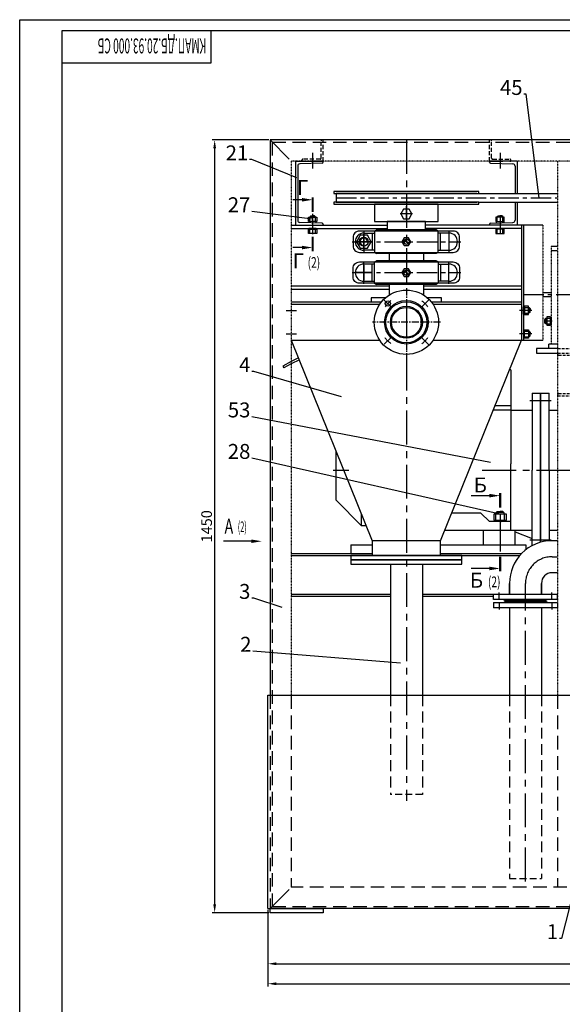
# Model space of a CAD drawing. Extents: x -2014 to -484, y 704 to 1544.
# Drawn here: x -2014 to -1760, y 1082 to 1544 of the extents above; entities that cross this region are included whole.
import ezdxf

# ---------------------------------------------------------------- set-up
doc = ezdxf.new("R2010")
doc.units = 0
for name, pattern in [('ACAD_ISO10W100', [18.5, 12, -3, 0.5, -3]), ('ОСЕВАЯ', [50.8, 31.75, -6.35, 6.35, -6.35]), ('ШТРИХОВАЯ', [19.05, 12.7, -6.35]), ('ШТРИХОВАЯ2', [9.525, 6.35, -3.175])]:
    doc.linetypes.add(name, pattern=pattern)
doc.layers.get('DEFPOINTS').update_dxf_attribs({"linetype": 'CONTINUOUS'})
for name, color, linetype in [('CONTUR', 7, 'CONTINUOUS'), ('DIM', 7, 'CONTINUOUS'), ('LIDER', 7, 'CONTINUOUS'), ('OSI', 7, 'ОСЕВАЯ'), ('PUNCTIR', 7, 'ШТРИХОВАЯ2'), ('RAMCA', 7, 'CONTINUOUS'), ('TEXT', 7, 'CONTINUOUS')]:
    doc.layers.add(name, color=color, linetype=linetype)
doc.styles.add('ARIAL_CYR', font='simplex.shx', dxfattribs={"width": 0.85, "oblique": 12})
doc.styles.add('GOST-A', font='txt', dxfattribs={"oblique": 15})
doc.dimstyles.new('ARIAL_5_LIDER', dxfattribs={"dimtxt": 7, "dimasz": 1, "dimexe": 1.25, "dimexo": 0.625, "dimtad": 1, "dimdec": 0, "dimtxsty": 'ARIAL_CYR', "dimblk": 'NONE', "dimcen": 2.5, "dimclrt": 7, "dimaunit": 1, "dimazin": 3, "dimtfac": 1, "dimtdec": 0, "dimtmove": 0, "dimatfit": 3})
doc.dimstyles.new('ARIAL_5_LIN_1-4', dxfattribs={"dimtxt": 5, "dimasz": 4, "dimexe": 1.25, "dimexo": 0.625, "dimtad": 1, "dimdec": 0, "dimlfac": 4, "dimrnd": 0.375, "dimtxsty": 'ARIAL_CYR', "dimcen": 2.5, "dimclrt": 7, "dimaunit": 1, "dimazin": 3, "dimtfac": 1, "dimtdec": 0, "dimtmove": 0, "dimatfit": 3})

# ---------------------------------------------------------------- blocks, each defined once
blk = doc.blocks.new('*D22')
at = {"layer": 'DEFPOINTS', "color": 0}
for p in [(-1500.84, 1257.48), (-1897.96, 1127.08), (-1500.84, 1091.79)]:
    blk.add_point(p, dxfattribs=at)
at = {"layer": 'DIM', "color": 0}
for p, q in [((-1500.84, 1256.86), (-1500.84, 1090.54)), ((-1897.96, 1126.45), (-1897.96, 1090.54)), ((-1893.96, 1091.79), (-1504.84, 1091.79))]:
    blk.add_line(p, q, dxfattribs=at)
for points in [[(-1893.96, 1092.45), (-1893.96, 1091.12), (-1897.96, 1091.79)], [(-1504.84, 1092.45), (-1504.84, 1091.12), (-1500.84, 1091.79)]]:
    blk.add_solid(points, dxfattribs=at)
at = {"layer": 'DIM', "color": 7, "insert": (-1708.82, 1094.91), "char_height": 5, "attachment_point": 5, "style": 'ARIAL_CYR'}
blk.add_mtext('1580', dxfattribs=at)
blk = doc.blocks.new('*D21')
at = {"layer": 'DEFPOINTS', "color": 0}
for p in [(-1897.96, 1127.08), (-1517.96, 1127.08), (-1517.96, 1101.15)]:
    blk.add_point(p, dxfattribs=at)
at = {"layer": 'DIM', "color": 0}
for p, q in [((-1897.96, 1126.45), (-1897.96, 1099.9)), ((-1517.96, 1126.45), (-1517.96, 1099.9)), ((-1893.96, 1101.15), (-1521.96, 1101.15))]:
    blk.add_line(p, q, dxfattribs=at)
for points in [[(-1893.96, 1101.82), (-1893.96, 1100.48), (-1897.96, 1101.15)], [(-1521.96, 1101.82), (-1521.96, 1100.48), (-1517.96, 1101.15)]]:
    blk.add_solid(points, dxfattribs=at)
at = {"layer": 'DIM', "color": 7, "insert": (-1707.96, 1104.27), "char_height": 5, "attachment_point": 5, "style": 'ARIAL_CYR'}
blk.add_mtext('1504', dxfattribs=at)
blk = doc.blocks.new('*D18')
at = {"layer": 'DEFPOINTS', "color": 0}
for p in [(-1896.96, 1487.58), (-1922.94, 1125.08), (-1896.96, 1125.08)]:
    blk.add_point(p, dxfattribs=at)
at = {"layer": 'DIM', "color": 0}
for p, q in [((-1897.58, 1487.58), (-1924.19, 1487.58)), ((-1922.94, 1483.58), (-1922.94, 1129.08)), ((-1897.58, 1125.08), (-1924.19, 1125.08))]:
    blk.add_line(p, q, dxfattribs=at)
for points in [[(-1923.61, 1483.58), (-1922.28, 1483.58), (-1922.94, 1487.58)], [(-1923.61, 1129.08), (-1922.28, 1129.08), (-1922.94, 1125.08)]]:
    blk.add_solid(points, dxfattribs=at)
at = {"layer": 'DIM', "color": 7, "insert": (-1926.07, 1306.33), "char_height": 5, "attachment_point": 5, "rotation": 90, "style": 'ARIAL_CYR'}
blk.add_mtext('1450', dxfattribs=at)

msp = doc.modelspace()

# ---------------------------------------------------------------- linework, layer by layer
at = {"layer": 'CONTUR'}
for p, q in [((-1896.96, 1487.58), (-1896.96, 1227.08)), ((-1709.96, 1487.58), (-1896.96, 1487.58)), ((-1884.96, 1477.58), (-1884.96, 1447.58)), ((-1884.96, 1477.58), (-1871.96, 1477.58)), ((-1883.96, 1475.28), (-1883.96, 1449.87)), ((-1872.44, 1476.69), (-1882.99, 1476.28)), ((-1871.96, 1477.19), (-1871.96, 1477.58)), ((-1793.96, 1477.19), (-1793.96, 1477.58)), ((-1780.96, 1477.58), (-1793.96, 1477.58)), ((-1793.48, 1476.69), (-1782.92, 1476.28)), ((-1781.96, 1475.28), (-1781.96, 1462.37)), ((-1780.96, 1477.58), (-1780.96, 1462.37)), ((-1799.96, 1462.37), (-1865.96, 1462.37)), ((-1865.96, 1462.37), (-1865.96, 1458.37)), ((-1798.96, 1462.37), (-1761.96, 1462.37)), ((-1865.96, 1458.37), (-1799.96, 1458.37)), ((-1834.26, 1455.12), (-1835.56, 1452.87)), ((-1831.66, 1455.12), (-1834.26, 1455.12)), ((-1830.36, 1452.87), (-1831.66, 1455.12)), ((-1798.96, 1458.37), (-1761.96, 1458.37)), ((-1781.96, 1458.37), (-1781.96, 1449.87)), ((-1780.96, 1458.37), (-1780.96, 1447.58)), ((-1878.16, 1451.72), (-1877.84, 1452.03)), ((-1878.16, 1451.72), (-1878.16, 1451.27)), ((-1878.16, 1451.72), (-1875.76, 1451.72)), ((-1877.84, 1452.03), (-1876.96, 1452.03)), ((-1876.08, 1452.03), (-1876.96, 1452.03)), ((-1875.76, 1451.72), (-1876.08, 1452.03)), ((-1875.76, 1451.72), (-1875.76, 1451.27)), ((-1835.56, 1452.87), (-1834.26, 1450.62)), ((-1834.26, 1450.62), (-1831.66, 1450.62)), ((-1831.66, 1450.62), (-1830.36, 1452.87)), ((-1790.16, 1451.72), (-1789.84, 1452.03)), ((-1790.16, 1451.72), (-1790.16, 1451.27)), ((-1787.76, 1451.72), (-1790.16, 1451.72)), ((-1789.84, 1452.03), (-1788.96, 1452.03)), ((-1788.08, 1452.03), (-1788.96, 1452.03)), ((-1787.76, 1451.72), (-1788.08, 1452.03)), ((-1787.76, 1451.72), (-1787.76, 1451.27)), ((-1886.96, 1447.58), (-1841.96, 1447.58)), ((-1886.96, 1446.08), (-1841.96, 1446.08)), ((-1872.44, 1448.46), (-1882.99, 1448.87)), ((-1878.91, 1445.68), (-1875.01, 1445.68)), ((-1875.24, 1449.32), (-1878.67, 1449.32)), ((-1878.67, 1449.32), (-1878.67, 1448.7)), ((-1877.3, 1446.08), (-1876.58, 1445.68)), ((-1875.24, 1448.57), (-1875.24, 1449.32)), ((-1871.96, 1447.96), (-1871.96, 1447.58)), ((-1768.96, 1447.58), (-1823.96, 1447.58)), ((-1778.96, 1446.08), (-1823.96, 1446.08)), ((-1793.96, 1447.96), (-1793.96, 1447.58)), ((-1793.48, 1448.46), (-1782.92, 1448.87)), ((-1787.01, 1445.68), (-1790.91, 1445.68)), ((-1790.67, 1448.57), (-1790.67, 1449.32)), ((-1790.67, 1449.32), (-1787.24, 1449.32)), ((-1789.37, 1446.08), (-1788.63, 1445.68)), ((-1787.24, 1449.32), (-1787.24, 1448.7)), ((-1778.96, 1447.58), (-1778.96, 1393.58)), ((-1777.96, 1447.58), (-1777.96, 1393.58)), ((-1854.69, 1442.84), (-1856.42, 1439.84)), ((-1851.23, 1442.84), (-1854.69, 1442.84)), ((-1849.49, 1439.84), (-1851.23, 1442.84)), ((-1848.96, 1443.84), (-1848.96, 1435.84)), ((-1847.96, 1444.84), (-1846.96, 1445.37)), ((-1847.96, 1444.84), (-1847.96, 1434.84)), ((-1818.96, 1445.37), (-1846.96, 1445.37)), ((-1834, 1441.64), (-1835.04, 1439.84)), ((-1831.92, 1441.64), (-1834, 1441.64)), ((-1830.88, 1439.84), (-1831.92, 1441.64)), ((-1817.96, 1444.84), (-1818.96, 1445.37)), ((-1817.96, 1434.84), (-1817.96, 1444.84)), ((-1816.96, 1435.84), (-1816.96, 1443.84)), ((-1856.42, 1439.84), (-1854.69, 1436.84)), ((-1854.69, 1436.84), (-1851.23, 1436.84)), ((-1851.23, 1436.84), (-1849.49, 1439.84)), ((-1835.04, 1439.84), (-1834, 1438.04)), ((-1834, 1438.04), (-1831.92, 1438.04)), ((-1833.94, 1440.61), (-1832.15, 1438.89)), ((-1833.76, 1440.79), (-1831.98, 1439.07)), ((-1831.92, 1438.04), (-1830.88, 1439.84)), ((-1761.96, 1437.58), (-1764.96, 1437.58)), ((-1847.96, 1434.84), (-1846.96, 1434.3)), ((-1818.96, 1434.3), (-1846.96, 1434.3)), ((-1840.96, 1434.3), (-1840.96, 1430.85)), ((-1824.96, 1434.3), (-1824.96, 1430.85)), ((-1817.96, 1434.84), (-1818.96, 1434.3)), ((-1761.96, 1435.58), (-1764.96, 1435.58)), ((-1848.96, 1421.31), (-1848.96, 1429.31)), ((-1847.96, 1430.31), (-1846.96, 1430.85)), ((-1847.96, 1420.31), (-1847.96, 1430.31)), ((-1818.96, 1430.85), (-1846.96, 1430.85)), ((-1834, 1427.11), (-1835.04, 1425.31)), ((-1831.92, 1427.11), (-1834, 1427.11)), ((-1830.88, 1425.31), (-1831.92, 1427.11)), ((-1817.96, 1430.31), (-1818.96, 1430.85)), ((-1817.96, 1430.31), (-1817.96, 1420.31)), ((-1816.96, 1429.31), (-1816.96, 1421.31)), ((-1835.04, 1425.31), (-1834, 1423.51)), ((-1834, 1423.51), (-1831.92, 1423.51)), ((-1833.94, 1426.09), (-1832.15, 1424.36)), ((-1833.76, 1426.26), (-1831.98, 1424.54)), ((-1831.92, 1423.51), (-1830.88, 1425.31)), ((-1886.96, 1419.08), (-1840.96, 1419.08)), ((-1847.96, 1420.31), (-1846.96, 1419.78)), ((-1818.96, 1419.78), (-1846.96, 1419.78)), ((-1840.96, 1419.78), (-1840.96, 1414.84)), ((-1824.96, 1419.78), (-1824.96, 1414.84)), ((-1824.96, 1419.08), (-1778.96, 1419.08)), ((-1817.96, 1420.31), (-1818.96, 1419.78)), ((-1886.96, 1417.58), (-1840.96, 1417.58)), ((-1824.96, 1417.58), (-1778.96, 1417.58)), ((-1886.96, 1411.58), (-1844.66, 1411.58)), ((-1886.96, 1410.58), (-1845.41, 1410.58)), ((-1821.26, 1411.58), (-1778.96, 1411.58)), ((-1820.51, 1410.58), (-1778.96, 1410.58)), ((-1777.57, 1409.31), (-1777.57, 1405.88)), ((-1775.17, 1408.8), (-1775.62, 1408.8)), ((-1775.17, 1408.8), (-1774.85, 1408.48)), ((-1775.17, 1406.4), (-1775.17, 1408.8)), ((-1777.96, 1407.91), (-1777.57, 1407.28)), ((-1775.17, 1406.4), (-1775.62, 1406.4)), ((-1775.17, 1406.4), (-1774.85, 1406.71)), ((-1774.85, 1408.48), (-1774.85, 1407.6)), ((-1774.85, 1406.71), (-1774.85, 1407.6)), ((-1765.35, 1400.63), (-1765.35, 1404.53)), ((-1767.35, 1401.33), (-1767.35, 1403.82)), ((-1767.35, 1403.56), (-1767.07, 1403.56)), ((-1767.35, 1401.59), (-1767.07, 1401.59)), ((-1765.35, 1402.82), (-1764.96, 1402.32)), ((-1777.96, 1396.77), (-1777.57, 1396.29)), ((-1777.57, 1394.84), (-1777.57, 1398.27)), ((-1775.17, 1397.76), (-1775.62, 1397.76)), ((-1775.17, 1395.36), (-1775.62, 1395.36)), ((-1775.17, 1397.76), (-1775.17, 1395.36)), ((-1775.17, 1397.76), (-1774.85, 1397.44)), ((-1775.17, 1395.36), (-1774.85, 1395.67)), ((-1774.85, 1397.44), (-1774.85, 1396.56)), ((-1774.85, 1395.67), (-1774.85, 1396.56)), ((-1886.96, 1393.58), (-1845.45, 1393.58)), ((-1886.96, 1393.58), (-1848.96, 1299.58)), ((-1820.47, 1393.58), (-1768.96, 1393.58)), ((-1816.96, 1299.58), (-1778.96, 1393.58)), ((-1761.96, 1391.79), (-1766.06, 1391.79)), ((-1766.06, 1389.79), (-1766.06, 1391.79)), ((-1771.96, 1389.79), (-1771.96, 1387.58)), ((-1766.06, 1389.79), (-1771.96, 1389.79)), ((-1761.96, 1389.79), (-1771.96, 1389.79)), ((-1771.96, 1387.58), (-1761.96, 1387.58)), ((-1883.63, 1385.36), (-1886.96, 1383.61)), ((-1883.17, 1384.47), (-1886.96, 1382.48)), ((-1783.96, 1379.78), (-1784.54, 1379.78)), ((-1783.96, 1379.78), (-1783.96, 1335.68)), ((-1773.96, 1368.78), (-1765.96, 1368.78)), ((-1783.96, 1362.78), (-1791.41, 1362.78)), ((-1783.96, 1360.78), (-1792.22, 1360.78)), ((-1783.96, 1360.78), (-1773.96, 1360.78)), ((-1765.96, 1360.78), (-1761.96, 1360.78)), ((-1865.96, 1318.58), (-1865.96, 1341.63)), ((-1783.96, 1304.58), (-1783.96, 1335.68)), ((-1853.96, 1306.58), (-1865.96, 1318.58)), ((-1853.96, 1306.58), (-1853.96, 1311.94)), ((-1797.96, 1312.58), (-1811.7, 1312.58)), ((-1793.96, 1308.58), (-1797.96, 1312.58)), ((-1790.76, 1312.76), (-1790.28, 1313.24)), ((-1790.76, 1312.76), (-1790.76, 1312.09)), ((-1787.16, 1312.76), (-1790.76, 1312.76)), ((-1790.28, 1313.24), (-1788.96, 1313.24)), ((-1787.64, 1313.24), (-1788.96, 1313.24)), ((-1787.16, 1312.76), (-1787.64, 1313.24)), ((-1787.16, 1312.76), (-1787.16, 1312.09)), ((-1783.96, 1308.58), (-1793.96, 1308.58)), ((-1791.53, 1309.16), (-1786.39, 1309.16)), ((-1789.58, 1309.16), (-1788.46, 1308.58)), ((-1851.79, 1306.58), (-1853.96, 1306.58)), ((-1814.94, 1304.58), (-1773.96, 1304.58)), ((-1796.96, 1304.58), (-1796.96, 1297.58)), ((-1781.96, 1297.58), (-1781.96, 1304.58)), ((-1781.96, 1303.78), (-1773.96, 1300.62)), ((-1765.96, 1304.58), (-1761.96, 1304.58)), ((-1761.96, 1299.58), (-1764.56, 1299.58)), ((-1886.96, 1293.58), (-1848.96, 1293.58)), ((-1858.96, 1297.58), (-1848.96, 1297.58)), ((-1816.96, 1297.58), (-1776.96, 1297.58)), ((-1816.96, 1293.58), (-1784.44, 1293.58)), ((-1776.96, 1297.58), (-1776.96, 1295.27)), ((-1886.96, 1292.58), (-1779.76, 1292.58)), ((-1761.96, 1284.58), (-1764.56, 1284.58)), ((-1886.96, 1274.58), (-1840.46, 1274.58)), ((-1886.96, 1273.58), (-1840.46, 1273.58)), ((-1825.46, 1274.58), (-1761.96, 1274.58)), ((-1825.46, 1273.58), (-1792.12, 1273.58)), ((-1786.66, 1271.58), (-1767.47, 1271.58)), ((-1786.66, 1271.08), (-1786.66, 1271.58)), ((-1767.47, 1271.08), (-1786.66, 1271.08)), ((-1767.47, 1271.08), (-1767.47, 1271.58)), ((-1897.96, 1227.08), (-1709.96, 1227.08)), ((-1897.96, 1127.08), (-1897.96, 1227.08)), ((-1897.96, 1127.08), (-1896.96, 1127.08)), ((-1709.96, 1127.08), (-1896.96, 1127.08)), ((-1896.96, 1127.08), (-1871.96, 1127.08)), ((-1896.96, 1125.08), (-1896.96, 1127.08)), ((-1871.96, 1127.08), (-1871.96, 1125.08)), ((-1871.96, 1125.08), (-1896.96, 1125.08))]:
    msp.add_line(p, q, dxfattribs=at)
at = {"layer": 'CONTUR', "linetype": 'ШТРИХОВАЯ'}
msp.add_line((-1896.96, 1487.58), (-1886.96, 1477.58), dxfattribs=at)
at = {"layer": 'CONTUR', "linetype": 'ШТРИХОВАЯ2', "ltscale": 0.01}
for p, q in [((-1886.96, 1477.58), (-1886.96, 1227.08)), ((-1709.96, 1477.58), (-1886.96, 1477.58)), ((-1761.96, 1477.58), (-1761.96, 1227.08)), ((-1768.96, 1447.58), (-1768.96, 1393.58)), ((-1764.96, 1437.58), (-1764.96, 1391.79))]:
    msp.add_line(p, q, dxfattribs=at)
at = {"layer": 'CONTUR', "ltscale": 5}
for p, q in [((-1878.31, 1449.32), (-1878.31, 1451.27)), ((-1875.61, 1449.32), (-1875.61, 1451.27)), ((-1790.31, 1449.32), (-1790.31, 1451.27)), ((-1787.61, 1449.32), (-1787.61, 1451.27)), ((-1878.91, 1443.73), (-1878.91, 1445.68)), ((-1878.31, 1443.73), (-1878.31, 1445.68)), ((-1875.61, 1443.73), (-1875.61, 1445.68)), ((-1875.01, 1445.68), (-1875.01, 1443.73)), ((-1790.91, 1445.68), (-1790.91, 1443.73)), ((-1790.31, 1443.73), (-1790.31, 1445.68)), ((-1787.61, 1443.73), (-1787.61, 1445.68)), ((-1787.01, 1443.73), (-1787.01, 1445.68)), ((-1875.01, 1443.73), (-1878.91, 1443.73)), ((-1790.91, 1443.73), (-1787.01, 1443.73)), ((-1777.57, 1408.95), (-1775.62, 1408.95)), ((-1777.57, 1406.25), (-1775.62, 1406.25)), ((-1765.35, 1404.53), (-1767.07, 1404.53)), ((-1767.07, 1404.53), (-1767.07, 1400.63)), ((-1767.07, 1403.93), (-1765.35, 1403.93)), ((-1767.07, 1401.23), (-1765.35, 1401.23)), ((-1767.07, 1400.63), (-1765.35, 1400.63)), ((-1777.57, 1397.91), (-1775.62, 1397.91)), ((-1777.57, 1395.21), (-1775.62, 1395.21)), ((-1790.98, 1309.16), (-1790.98, 1312.09)), ((-1786.93, 1309.16), (-1786.93, 1312.09)), ((-1792.12, 1274.58), (-1762, 1274.58)), ((-1792.12, 1272.08), (-1792.12, 1274.58)), ((-1762, 1272.08), (-1792.12, 1272.08)), ((-1792.12, 1270.58), (-1762, 1270.58)), ((-1792.12, 1270.58), (-1792.12, 1268.08)), ((-1787.24, 1272.08), (-1786.66, 1271.58)), ((-1787.24, 1270.58), (-1786.66, 1271.08)), ((-1766.88, 1272.08), (-1767.47, 1271.58)), ((-1766.88, 1270.58), (-1767.47, 1271.08)), ((-1762, 1272.08), (-1762, 1274.58)), ((-1762, 1270.58), (-1762, 1268.08)), ((-1762, 1268.08), (-1792.12, 1268.08))]:
    msp.add_line(p, q, dxfattribs=at)
at = {"layer": 'CONTUR', "ltscale": 0.3}
for p, q in [((-1768.96, 1416.08), (-1764.96, 1416.08)), ((-1768.96, 1414.08), (-1764.96, 1414.08))]:
    msp.add_line(p, q, dxfattribs=at)
at = {"layer": 'CONTUR', "ltscale": 0.5}
for p, q in [((-1840.46, 1288.58), (-1840.46, 1227.08)), ((-1825.46, 1288.58), (-1825.46, 1227.08)), ((-1784.56, 1279.62), (-1784.56, 1274.58)), ((-1784.56, 1274.58), (-1784.56, 1279.58)), ((-1769.56, 1279.6), (-1769.56, 1274.58)), ((-1769.56, 1274.58), (-1769.56, 1279.58)), ((-1784.56, 1268.08), (-1784.56, 1227.08)), ((-1769.56, 1268.08), (-1769.56, 1227.08))]:
    msp.add_line(p, q, dxfattribs=at)
at = {"layer": 'CONTUR', "const_width": 1}
for points in [[(-1876.96, 1453.79), (-1876.96, 1460.71)], [(-1876.96, 1435.24), (-1876.96, 1442.16)], [(-1788.96, 1315.02), (-1788.96, 1321.94)], [(-1788.96, 1285.21), (-1788.96, 1292.13)]]:
    msp.add_lwpolyline(points, dxfattribs=at)
at = {"layer": 'CONTUR'}
for points in [[(-1866.96, 1462.37), (-1798.96, 1462.37), (-1798.96, 1463.37), (-1866.96, 1463.37)], [(-1866.96, 1457.37), (-1798.96, 1457.37), (-1798.96, 1458.37), (-1866.96, 1458.37)], [(-1847.96, 1449.37), (-1817.96, 1449.37), (-1817.96, 1457.37), (-1847.96, 1457.37)], [(-1878.67, 1445.68), (-1875.24, 1445.68), (-1875.24, 1446.08), (-1878.67, 1446.08)], [(-1841.96, 1445.37), (-1823.96, 1445.37), (-1823.96, 1449.37), (-1841.96, 1449.37)], [(-1787.24, 1445.68), (-1790.67, 1445.68), (-1790.67, 1446.08), (-1787.24, 1446.08)], [(-1777.96, 1405.88), (-1777.96, 1409.31), (-1777.57, 1409.31), (-1777.57, 1405.88)], [(-1765.35, 1400.86), (-1765.35, 1404.29), (-1764.96, 1404.29), (-1764.96, 1400.86)], [(-1777.96, 1398.27), (-1777.96, 1394.84), (-1777.57, 1394.84), (-1777.57, 1398.27)], [(-1786.39, 1308.58), (-1791.53, 1308.58), (-1791.53, 1309.16), (-1786.39, 1309.16)], [(-1848.96, 1292.58), (-1816.96, 1292.58), (-1816.96, 1299.58), (-1848.96, 1299.58)], [(-1858.96, 1290.58), (-1806.96, 1290.58), (-1806.96, 1292.58), (-1858.96, 1292.58)], [(-1858.96, 1288.58), (-1806.96, 1288.58), (-1806.96, 1290.58), (-1858.96, 1290.58)]]:
    msp.add_lwpolyline(points, close=True, dxfattribs=at)
at = {"layer": 'CONTUR', "ltscale": 5}
for points in [[(-1878.91, 1449.32), (-1878.91, 1451.27), (-1875.01, 1451.27), (-1875.01, 1449.32)], [(-1787.01, 1449.32), (-1787.01, 1451.27), (-1790.91, 1451.27), (-1790.91, 1449.32)], [(-1777.57, 1405.65), (-1775.62, 1405.65), (-1775.62, 1409.55), (-1777.57, 1409.55)], [(-1777.57, 1398.51), (-1775.62, 1398.51), (-1775.62, 1394.61), (-1777.57, 1394.61)], [(-1786.03, 1309.16), (-1786.03, 1312.09), (-1791.88, 1312.09), (-1791.88, 1309.16)]]:
    msp.add_lwpolyline(points, close=True, dxfattribs=at)
at = {"layer": 'CONTUR'}
for points in [[(-1854.96, 1434.84), (-1810.96, 1434.84, 0.414214), (-1807.96, 1437.84), (-1807.96, 1441.84, 0.414214), (-1810.96, 1444.84), (-1854.96, 1444.84, 0.414214), (-1857.96, 1441.84), (-1857.96, 1437.84, 0.414214)], [(-1854.96, 1430.31), (-1810.96, 1430.31, -0.414214), (-1807.96, 1427.31), (-1807.96, 1423.31, -0.414214), (-1810.96, 1420.31), (-1854.96, 1420.31, -0.414214), (-1857.96, 1423.31), (-1857.96, 1427.31, -0.414214)]]:
    msp.add_lwpolyline(points, format="xyb", close=True, dxfattribs=at)
for points in [[(-1852.96, 1443.84), (-1847.96, 1443.84)], [(-1812.96, 1443.84), (-1817.96, 1443.84)], [(-1847.96, 1435.84), (-1852.96, 1435.84)], [(-1817.96, 1435.84), (-1812.96, 1435.84)], [(-1847.96, 1429.31), (-1852.96, 1429.31)], [(-1817.96, 1429.31), (-1812.96, 1429.31)], [(-1852.96, 1421.31), (-1847.96, 1421.31)], [(-1812.96, 1421.31), (-1817.96, 1421.31)], [(-1842.7, 1413.58), (-1849.46, 1413.58), (-1849.46, 1411.58), (-1844.66, 1411.58)], [(-1821.26, 1411.58), (-1816.46, 1411.58), (-1816.46, 1413.58), (-1823.22, 1413.58)], [(-1773.96, 1368.78), (-1773.96, 1332.68)], [(-1769.96, 1332.68), (-1769.96, 1368.78)], [(-1769.96, 1368.78), (-1769.96, 1332.68)], [(-1765.96, 1332.68), (-1765.96, 1368.78)], [(-1773.96, 1297.23), (-1773.96, 1332.68)], [(-1769.96, 1332.68), (-1769.96, 1298.83)], [(-1769.96, 1298.83), (-1769.96, 1332.68)], [(-1765.96, 1332.68), (-1765.96, 1299.53)], [(-1858.96, 1297.58), (-1858.96, 1293.58), (-1848.96, 1293.58)], [(-1816.96, 1293.58), (-1778.84, 1293.58)]]:
    msp.add_lwpolyline(points, dxfattribs=at)
for centre, radius in [((-1852.96, 1439.84), 2.1), ((-1832.96, 1439.84), 1.25), ((-1832.96, 1425.31), 1.25), ((-1832.96, 1402.04), 15.09), ((-1832.96, 1402.04), 10.21), ((-1841.69, 1410.84), 1.23), ((-1832.96, 1402.04), 9.63), ((-1832.96, 1402.03), 7.5), ((-1832.96, 1402.03), 7)]:
    msp.add_circle(centre, radius, dxfattribs=at)
for centre, radius, start, end in [((-1882.96, 1475.28), 1, 92, 180), ((-1872.46, 1477.19), 0.5, 272, 0), ((-1793.46, 1477.19), 0.5, 180, 268), ((-1782.96, 1475.28), 1, 0, 88), ((-1882.96, 1449.87), 1, 180, 268), ((-1872.46, 1447.96), 0.5, 0, 88), ((-1793.46, 1447.96), 0.5, 92, 180), ((-1782.96, 1449.87), 1, 272, 0), ((-1852.96, 1439.84), 4, 90, 270), ((-1852.96, 1439.84), 1.74, 14.5781, 285.8928), ((-1812.96, 1439.84), 4, 270, 90), ((-1852.96, 1425.31), 4, 90, 270), ((-1812.96, 1425.31), 4, 270, 90), ((-1764.56, 1279.58), 20, 90, 180), ((-1764.56, 1279.58), 5, 90, 180)]:
    msp.add_arc(centre, radius, start, end, dxfattribs=at)
msp.add_ellipse((-1767.35, 1402.58), major_axis=(0, -1.25), ratio=0.649697, start_param=3.141593, end_param=6.283185, dxfattribs=at)
at = {"layer": 'OSI', "ltscale": 0.5}
for p, q in [((-1832.96, 1487.58), (-1832.96, 1177.54)), ((-1867.27, 1332.68), (-1859.97, 1332.68)), ((-1797.34, 1332.68), (-1685.96, 1332.68)), ((-1777.06, 1139.79), (-1777.06, 1279.58))]:
    msp.add_line(p, q, dxfattribs=at)
at = {"layer": 'OSI', "ltscale": 5}
for p, q in [((-1876.96, 1481.56), (-1876.96, 1474.09)), ((-1788.96, 1481.56), (-1788.96, 1474.09)), ((-1876.96, 1452.83), (-1876.96, 1443.36)), ((-1788.96, 1452.33), (-1788.96, 1443.36)), ((-1889.4, 1407.6), (-1884.51, 1407.6)), ((-1774.06, 1407.6), (-1779.85, 1407.6)), ((-1764.47, 1402.58), (-1768.35, 1402.58)), ((-1889.4, 1396.56), (-1884.51, 1396.56)), ((-1774.06, 1396.56), (-1779.85, 1396.56)), ((-1788.96, 1311.98), (-1788.96, 1294.58)), ((-1764.56, 1292.08), (-1761.96, 1292.08))]:
    msp.add_line(p, q, dxfattribs=at)
at = {"layer": 'OSI', "ltscale": 0.3}
for p, q in [((-1865.96, 1460.37), (-1761.96, 1460.37)), ((-1858.48, 1439.84), (-1807.43, 1439.84)), ((-1858.48, 1425.31), (-1807.43, 1425.31)), ((-1777.96, 1415.08), (-1711.6, 1415.08))]:
    msp.add_line(p, q, dxfattribs=at)
at = {"layer": 'OSI'}
for p, q in [((-1832.96, 1450.21), (-1832.96, 1456.53)), ((-1830.1, 1452.87), (-1835.82, 1452.87)), ((-1852.96, 1445.02), (-1852.96, 1434.65)), ((-1852.96, 1436.29), (-1852.96, 1443.39)), ((-1812.96, 1445.02), (-1812.96, 1434.65)), ((-1849.15, 1439.84), (-1856.77, 1439.84)), ((-1852.96, 1420.13), (-1852.96, 1430.5)), ((-1852.96, 1428.86), (-1852.96, 1421.76)), ((-1812.96, 1420.13), (-1812.96, 1430.5)), ((-1849.15, 1425.31), (-1856.77, 1425.31)), ((-1840.07, 1409.22), (-1843.31, 1412.46)), ((-1825.81, 1409.19), (-1822.57, 1412.43)), ((-1840.1, 1394.96), (-1843.34, 1391.72)), ((-1825.84, 1394.93), (-1822.6, 1391.69))]:
    msp.add_line(p, q, dxfattribs=at)
at = {"layer": 'OSI', "ltscale": 0.1}
for p, q in [((-1832.96, 1417.99), (-1832.96, 1386.08)), ((-1817, 1402.08), (-1848.91, 1402.08))]:
    msp.add_line(p, q, dxfattribs=at)
at = {"layer": 'OSI', "linetype": 'ACAD_ISO10W100'}
for p, q in [((-1774.94, 1365.34), (-1764.98, 1365.34)), ((-1774.94, 1300.02), (-1764.98, 1300.02)), ((-1789.47, 1271.87), (-1789.47, 1275.23)), ((-1764.65, 1271.87), (-1764.65, 1275.23)), ((-1789.47, 1270.78), (-1789.47, 1267.37)), ((-1764.65, 1270.78), (-1764.65, 1267.37))]:
    msp.add_line(p, q, dxfattribs=at)
at = {"layer": 'OSI'}
for centre, radius, start, end in [((-1832.75, 1402.26), 12.4, 126.9045, 145.4208), ((-1832.78, 1401.87), 12.4, 36.9045, 55.4208), ((-1833.14, 1402.28), 12.4, 216.9045, 235.4208), ((-1833.16, 1401.9), 12.4, 306.9045, 325.4208), ((-1764.56, 1279.58), 12.5, 90, 180)]:
    msp.add_arc(centre, radius, start, end, dxfattribs=at)
at = {"layer": 'PUNCTIR', "ltscale": 0.3}
for p, q in [((-1871.96, 1477.58), (-1871.96, 1487.58)), ((-1793.96, 1477.58), (-1793.96, 1487.58)), ((-1872.96, 1479.08), (-1872.96, 1487.08)), ((-1792.96, 1479.08), (-1792.96, 1487.08)), ((-1873.46, 1478.58), (-1881.46, 1478.58)), ((-1792.46, 1478.58), (-1784.46, 1478.58))]:
    msp.add_line(p, q, dxfattribs=at)
at = {"layer": 'PUNCTIR', "linetype": 'ШТРИХОВАЯ2'}
for p, q in [((-1895.96, 1486.58), (-1895.96, 1128.08)), ((-1895.96, 1486.58), (-1709.96, 1486.58)), ((-1896.96, 1227.08), (-1896.96, 1127.08)), ((-1886.96, 1227.08), (-1886.96, 1137.08)), ((-1761.96, 1227.08), (-1761.96, 1137.08)), ((-1709.96, 1137.08), (-1886.96, 1137.08)), ((-1895.96, 1128.08), (-1709.96, 1128.08))]:
    msp.add_line(p, q, dxfattribs=at)
at = {"layer": 'PUNCTIR'}
for p, q in [((-1881.96, 1477.58), (-1881.96, 1478.08)), ((-1783.96, 1477.58), (-1783.96, 1478.08)), ((-1871.96, 1477.58), (-1881.96, 1477.58)), ((-1793.96, 1477.58), (-1783.96, 1477.58)), ((-1886.96, 1383.61), (-1891.01, 1381.48)), ((-1891.01, 1381.48), (-1890.55, 1380.6)), ((-1886.96, 1382.48), (-1890.55, 1380.6))]:
    msp.add_line(p, q, dxfattribs=at)
at = {"layer": 'PUNCTIR', "ltscale": 0.2}
for p, q in [((-1761.96, 1389.79), (-1751.96, 1389.79)), ((-1761.96, 1387.58), (-1751.96, 1387.58)), ((-1761.96, 1387.58), (-1761.96, 1387.08)), ((-1761.46, 1386.58), (-1753.46, 1386.58)), ((-1761.96, 1368.08), (-1761.96, 1367.58)), ((-1761.96, 1367.58), (-1751.96, 1367.58)), ((-1761.46, 1368.58), (-1753.46, 1368.58))]:
    msp.add_line(p, q, dxfattribs=at)
at = {"layer": 'PUNCTIR', "ltscale": 0.8}
for p, q in [((-1840.46, 1227.08), (-1840.46, 1180.58)), ((-1825.46, 1227.08), (-1825.46, 1180.58)), ((-1784.56, 1227.08), (-1784.56, 1141.08)), ((-1769.56, 1227.08), (-1769.56, 1141.08))]:
    msp.add_line(p, q, dxfattribs=at)
at = {"layer": 'PUNCTIR', "ltscale": 0.5}
for p, q in [((-1825.46, 1180.58), (-1840.46, 1180.58)), ((-1784.56, 1141.08), (-1769.56, 1141.08))]:
    msp.add_line(p, q, dxfattribs=at)
at = {"layer": 'PUNCTIR', "linetype": 'ШТРИХОВАЯ'}
msp.add_line((-1896.96, 1127.08), (-1886.96, 1137.08), dxfattribs=at)
at = {"layer": 'PUNCTIR'}
for centre, start, end in [((-1872.46, 1487.08), 90, 180), ((-1793.46, 1487.08), 0, 90), ((-1881.46, 1478.08), 90, 180), ((-1784.46, 1478.08), 0, 90)]:
    msp.add_arc(centre, 0.5, start, end, dxfattribs=at)
at = {"layer": 'PUNCTIR', "ltscale": 0.3}
for centre, start, end in [((-1873.46, 1479.08), 270, 0), ((-1792.46, 1479.08), 180, 270)]:
    msp.add_arc(centre, 0.5, start, end, dxfattribs=at)
at = {"layer": 'PUNCTIR', "ltscale": 0.2}
for centre, start, end in [((-1761.46, 1387.08), 180, 270), ((-1761.46, 1368.08), 90, 180)]:
    msp.add_arc(centre, 0.5, start, end, dxfattribs=at)
at = {"layer": 'RAMCA'}
for p, q in [((-2014.46, 1543.96), (-1420.46, 1543.96)), ((-2014.46, 1123.96), (-2014.46, 1543.96)), ((-1994.46, 1538.96), (-1425.46, 1538.96)), ((-1994.46, 708.96), (-1994.46, 1538.96)), ((-1924.61, 1523.78), (-1924.61, 1538.96)), ((-1994.46, 1523.78), (-1924.61, 1523.78)), ((-2014.46, 703.96), (-2014.46, 1123.96))]:
    msp.add_line(p, q, dxfattribs=at)
at = {"layer": 'TEXT', "extrusion": (0, 0, -1)}
for points in [[(1881.96, 1459.49), (1886.23, 1459.49)], [(1881.96, 1437.08), (1886.23, 1437.08)], [(1793.96, 1320.71), (1802.5, 1320.71)], [(1905.78, 1299.33), (1918.75, 1299.33)], [(1793.96, 1286.55), (1802.5, 1286.55)]]:
    msp.add_lwpolyline(points, dxfattribs=at)
for points in [[(1881.96, 1458.65), (1876.96, 1459.49), (1881.96, 1460.32)], [(1881.96, 1436.25), (1876.96, 1437.08), (1881.96, 1437.91)], [(1793.96, 1319.88), (1788.96, 1320.71), (1793.96, 1321.55)], [(1905.78, 1298.5), (1900.78, 1299.33), (1905.78, 1300.16)], [(1793.96, 1285.72), (1788.96, 1286.55), (1793.96, 1287.39)]]:
    msp.add_solid(points, dxfattribs=at)

# ---------------------------------------------------------------- texts
at = {"layer": 'LIDER', "color": 7, "char_height": 7, "attachment_point": 9, "style": 'ARIAL_CYR'}
for s, insert in [('45', (-1778.43, 1506.48)), ('21', (-1907.17, 1475.81)), ('27', (-1906.17, 1451.48)), ('4', (-1906.17, 1376.46)), ('53', (-1906.17, 1355.24)), ('28', (-1906.17, 1335.78)), ('3', (-1906.17, 1270.1)), ('2', (-1905.67, 1245.31)), ('1', (-1761.75, 1110.52))]:
    msp.add_mtext(s, dxfattribs=dict(at, insert=insert))
at = {"layer": 'TEXT', "ltscale": 15, "style": 'ARIAL_CYR', "oblique": 12, "width": 0.5}
msp.add_text('КМАП.ДБ.20.93.000 СБ', height=7, rotation=180, dxfattribs=at).set_placement((-1926.91, 1535.17))
at = {"layer": 'TEXT', "style": 'GOST-A', "oblique": 15}
for s, p in [('Г', (-1884.25, 1461.72)), ('Г', (-1886.33, 1427.35)), ('Б', (-1801.37, 1322.23)), ('Б', (-1803.14, 1277.54))]:
    msp.add_text(s, height=7, dxfattribs=at).set_placement(p)
for s, height, width, p in [('(2)', 5, 0.7, (-1879.3, 1427.6)), ('A', 7, 0.7, (-1918.3, 1302.91)), ('(2)', 5, 0.5, (-1912.09, 1303.62)), ('(2)', 5, 0.7, (-1794.66, 1277.79))]:
    msp.add_text(s, height=height, dxfattribs=dict(at, width=width)).set_placement(p)

# ---------------------------------------------------------------- dimensions: what is measured, and where the dimension line sits
at = {"layer": 'DIM'}
dim = msp.add_linear_dim(base=(-1922.94, 1125.08), p1=(-1896.96, 1487.58), p2=(-1896.96, 1125.08), angle=90, dimstyle='ARIAL_5_LIN_1-4', dxfattribs=at)
dim.commit()
dim.dimension.update_dxf_attribs({"geometry": '*D18', "text_midpoint": (-1922.94, 1306.33), "dimtype": 160})
for base, p2, text, picture, middle in [((-1500.84, 1091.79), (-1500.84, 1257.48), '1580', '*D22', (-1708.82, 1091.79)), ((-1517.96, 1101.15), (-1517.96, 1127.08), '1504', '*D21', (-1707.96, 1101.15))]:
    dim = msp.add_linear_dim(base=base, p1=(-1897.96, 1127.08), p2=p2, text=text, dimstyle='ARIAL_5_LIN_1-4', dxfattribs=at)
    dim.commit()
    dim.dimension.update_dxf_attribs({"geometry": picture, "text_midpoint": middle, "dimtype": 160})

# ---------------------------------------------------------------- leaders
at = {"layer": 'LIDER', "annotation_type": 0, "has_hookline": 1, "hookline_direction": 1}
for points, text_width in [([(-1770.63, 1460.37), (-1776.8, 1508.98), (-1777.8, 1508.98)], 10.06), ([(-1884.42, 1469.84), (-1905.55, 1478.31), (-1906.55, 1478.31)], 8.57), ([(-1876.96, 1450.38), (-1905.55, 1453.98)], 11.12), ([(-1863.41, 1367.09), (-1904.55, 1378.96), (-1905.55, 1378.96)], 4.25), ([(-1793.55, 1336.29), (-1905.55, 1357.74)], 10.55), ([(-1788.96, 1311.98), (-1905.55, 1338.28)], 10.63), ([(-1705.06, 1330.37), (-1760.12, 1113.02), (-1761.12, 1113.02)], 1.7), ([(-1891.24, 1268.3), (-1904.55, 1272.6), (-1905.55, 1272.6)], 4.89), ([(-1835.68, 1242.11), (-1905.05, 1247.81)], 4.89)]:
    msp.add_leader(points, dimstyle='ARIAL_5_LIDER', override={"dimgap": 0.625, "dimtad": 0}, dxfattribs=dict(at, text_width=text_width))

doc.saveas('drawing.dxf')
